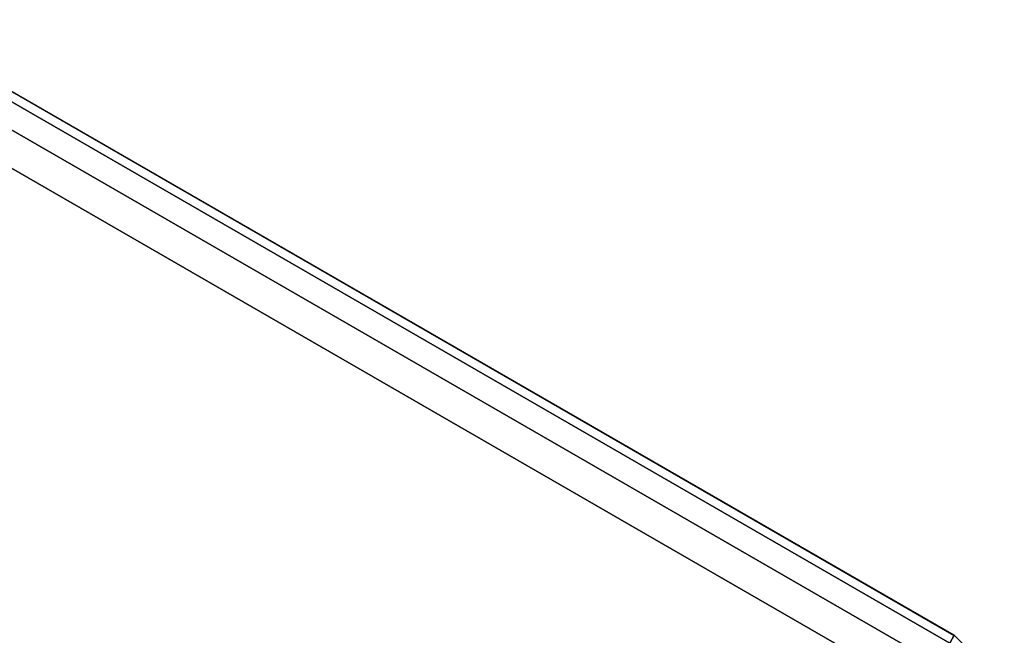
# Model space of a CAD drawing. Units: millimetres. Extents: x 5715 to 9658, y -1581 to 2468.
# Drawn here: x 8308 to 8338, y 1539 to 1558 of the extents above; entities that cross this region are included whole.
import ezdxf

# ---------------------------------------------------------------- set-up
doc = ezdxf.new("R2010")
doc.units = ezdxf.units.MM
doc.header["$LTSCALE"] = 200
doc.linetypes.add('DASHEDX2', pattern=[1.5, 1, -0.5])
for name, color, linetype in [('2ddim', 7, 'Continuous'), ('72_HWAP_INSERT', 7, 'Continuous'), ('72_HWAP_MY_D2_P_WKSF_ACC', 202, 'DASHEDX2'), ('72_HWAP_MY_D3_END_CAP', 7, 'Continuous')]:
    doc.layers.add(name, color=color, linetype=linetype)
doc.styles.add('Trebuchet', font='trebuc.TTF')
doc.dimstyles.new('MM', dxfattribs={"dimscale": 350, "dimtxt": 0.3, "dimasz": 0.18, "dimexe": 0.18, "dimexo": 0.0625, "dimgap": 0.09, "dimtad": 1, "dimtoh": 1, "dimdec": 0, "dimzin": 0, "dimdsep": 46, "dimtxsty": 'Trebuchet', "dimcen": 0.09, "dimclrd": 11, "dimclre": 11, "dimclrt": 2, "dimadec": 0, "dimazin": 0, "dimtfac": 1, "dimtdec": 0, "dimtofl": 0, "dimtmove": 0, "dimatfit": 3, "dimfxl": 0, "dimtolj": 1, "dimtzin": 0, "dimarcsym": 0})

# ---------------------------------------------------------------- blocks, each defined once
blk = doc.blocks.new('72HWAP_MY_D3_END_CAP_DOUBLE')
for points in [[(-2.129945642082021e-08, 0.0600024436134845, 0.7285060532987493), (-2.129945642082021e-08, 0.0600024436134845, 0.7075060532987493), (-2.129945642082021e-08, 0.00200244365260005, 0.7075060532995914), (-2.129945642082021e-08, 0.00200244365260005, 0.7285060532983284)], [(0.001999978700496285, 0.0600024436134845, 0.7055060532991703), (0.04899997870029438, 0.05973449442535639, 0.7055060532999109), (0.04899997870029438, 0.001734494464471936, 0.7055060532999109), (0.001999978700496285, 0.00200244365260005, 0.7055060532987493)], [(0.05999997870003426, 0.00200244365260005, 0.7305060532987493), (0.05999997870003426, 0.0600024436134845, 0.7305060532987493), (0.001999978700496285, 0.0600024436134845, 0.7305060532987493), (0.001999978700496285, 0.00200244365260005, 0.7305060532987493)]]:
    blk.add_3dface(points)
mesh = blk.add_polymesh((2, 4))
for k, corner in enumerate([(-2.129945642082021e-08, 0.0600024436134845, 0.7285060532983284), (0.0002679278929917928, 0.06100244366098195, 0.7285060532982758), (0.0009999787005199323, 0.06173449452035129, 0.7285060532984299), (0.001999978700496285, 0.0620024437084794, 0.7285060532987494), (-2.129945642082021e-08, 0.0600024436134845, 0.7075060532983284), (0.0002679278929917928, 0.06100244366098195, 0.7075060532982758), (0.0009999787005199323, 0.06173449452035129, 0.7075060532984299), (0.001999978700496285, 0.0620024437084794, 0.7075060532987494)]):
    mesh.set_mesh_vertex(divmod(k, 4), corner)
mesh = blk.add_polymesh((2, 4))
for k, corner in enumerate([(0.001999978700496285, 0.0600024436134845, 0.7305060532987494), (0.000999978700747306, 0.0600024436134845, 0.7302381041063885), (0.0002679278932191664, 0.0600024436134845, 0.7295060532989923), (-2.129945642082021e-08, 0.0600024436134845, 0.7285060532991703), (0.001999978700496285, 0.00200244365260005, 0.7305060532987494), (0.000999978700747306, 0.00200244365260005, 0.7302381041063885), (0.0002679278932191664, 0.00200244365260005, 0.7295060532989923), (-2.129945642082021e-08, 0.00200244365260005, 0.7285060532991703)]):
    mesh.set_mesh_vertex(divmod(k, 4), corner)
mesh = blk.add_polymesh((2, 4))
for k, corner in enumerate([(-2.129945642082021e-08, 0.0600024436134845, 0.7075060532987493), (0.0002679278932191664, 0.0600024436134845, 0.7065060532989272), (0.000999978700747306, 0.0600024436134845, 0.7057740024915313), (0.001999978700496285, 0.0600024436134845, 0.7055060532991703), (-2.129945642082021e-08, 0.00200244365260005, 0.7075060532987493), (0.0002679278932191664, 0.00200244365260005, 0.7065060532989272), (0.000999978700747306, 0.00200244365260005, 0.7057740024915313), (0.001999978700496285, 0.00200244365260005, 0.7055060532991703)]):
    mesh.set_mesh_vertex(divmod(k, 4), corner)
blk = doc.blocks.new('72_HWAP_MY_D2_END_CAP_DOUBLE')
at = {"layer": '72_HWAP_MY_D2_P_WKSF_ACC'}
blk.add_line((-2.129945642082021e-08, 0.00200244365260005), (-2.129945642082021e-08, 0.06000244359905882), dxfattribs=at)
blk = doc.blocks.new('72hwap_my223A97807355E4AACB5613AC18695F96E')
at = {"rotation": 180}
blk.add_blockref('72_HWAP_MY_D2_END_CAP_DOUBLE', (1.4, 0.06199756000000001), dxfattribs=at)
blk = doc.blocks.new('XCAD0380C8F54322DA21F48AB4167A22081129')
at = {"color": 7}
blk.add_blockref('72hwap_my223A97807355E4AACB5613AC18695F96E', (0, 0), dxfattribs=at)
at = {"layer": '72_HWAP_MY_D3_END_CAP', "color": 0, "rotation": 180}
blk.add_blockref('72HWAP_MY_D3_END_CAP_DOUBLE', (1.4, 0.062), dxfattribs=at)
blk = doc.blocks.new('*D244')
at = {"layer": '2ddim', "color": 11, "lineweight": -2}
for p, q in [((5974.586158455803, 615.0432310006552), (5974.586158455803, 2377.455100555893)), ((9241.095825623015, 1991.20946330195), (9241.095825623015, 2377.455100555893)), ((6037.586158455803, 2314.455100555893), (9178.095825623015, 2314.455100555893))]:
    blk.add_line(p, q, dxfattribs=at)
at = {"layer": '2ddim', "color": 11}
for points in [[(6037.586158455803, 2324.955100555893), (6037.586158455803, 2303.955100555893), (5974.586158455803, 2314.455100555893)], [(9178.095825623015, 2324.955100555893), (9178.095825623015, 2303.955100555893), (9241.095825623015, 2314.455100555893)]]:
    blk.add_solid(points, dxfattribs=at)
at = {"layer": 'Defpoints', "color": 0}
for p in [(9241.095825623015, 2314.455100555893), (9241.095825623015, 1969.33446330195), (5974.586158455803, 593.1682310006552, 26.94520726151086)]:
    blk.add_point(p, dxfattribs=at)
at = {"layer": '2ddim', "color": 2, "insert": (7607.84099203941, 2399.551060151853), "char_height": 105, "attachment_point": 5, "style": 'Trebuchet'}
blk.add_mtext('\\A1;3267', dxfattribs=at)
blk = doc.blocks.new('*D245')
at = {"layer": '2ddim', "color": 11, "lineweight": -2}
for p, q in [((9262.970825623015, 1969.33446330195), (9657.62123933715, 1969.33446330195)), ((9594.62123933715, 1906.33446330195), (9594.62123933715, -1518.267336881299)), ((7996.845916974697, -1581.267336881299), (9657.62123933715, -1581.267336881299))]:
    blk.add_line(p, q, dxfattribs=at)
at = {"layer": '2ddim', "color": 11}
for points in [[(9584.12123933715, 1906.33446330195), (9605.12123933715, 1906.33446330195), (9594.62123933715, 1969.33446330195)], [(9584.12123933715, -1518.267336881299), (9605.12123933715, -1518.267336881299), (9594.62123933715, -1581.267336881299)]]:
    blk.add_solid(points, dxfattribs=at)
at = {"layer": 'Defpoints', "color": 0}
for p in [(9241.095825623015, 1969.33446330195), (7974.970916974697, -1581.267336881299, 26.94521946854275), (9594.62123933715, -1581.267336881299)]:
    blk.add_point(p, dxfattribs=at)
at = {"layer": '2ddim', "color": 2, "insert": (9509.702047417957, 194.033563210327), "char_height": 105, "attachment_point": 5, "rotation": 90, "style": 'Trebuchet'}
blk.add_mtext('\\A1;3551', dxfattribs=at)

msp = doc.modelspace()

# ---------------------------------------------------------------- block references
at = {"layer": '72_HWAP_INSERT', "xscale": 1000.000000001867, "yscale": 1000.000000001397, "zscale": 1000.000000001559, "rotation": 59.99999999993853}
msp.add_blockref('XCAD0380C8F54322DA21F48AB4167A22081129', (7638.279732009396, 325.8940190025605, 26.94519505448076), dxfattribs=at)

# ---------------------------------------------------------------- dimensions: what is measured, and where the dimension line sits
at = {"layer": '2ddim'}
dim = msp.add_linear_dim(base=(9241.095825623015, 2314.455100555893), p1=(5974.586158455803, 593.1682310006552, 26.94520726151086), p2=(9241.095825623015, 1969.33446330195), dimstyle='MM', dxfattribs=at)
dim.commit()
dim.dimension.update_dxf_attribs({"geometry": '*D244', "text_midpoint": (7607.84099203941, 2399.551060151853)})
dim = msp.add_linear_dim(base=(9594.62123933715, -1581.267336881299), p1=(9241.095825623015, 1969.33446330195), p2=(7974.970916974697, -1581.267336881299, 26.94521946854275), angle=90, dimstyle='MM', dxfattribs=at)
dim.commit()
dim.dimension.update_dxf_attribs({"geometry": '*D245', "text_midpoint": (9509.702047417957, 194.033563210327)})

doc.saveas('drawing.dxf')
